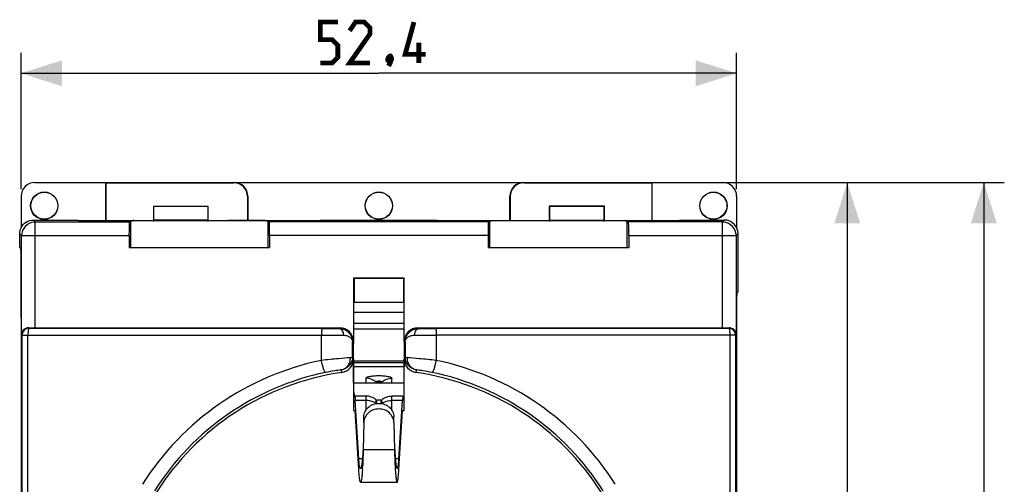
# Model space of a CAD drawing. Units: millimetres. Extents: x -102 to 46, y -35 to 57.
# Drawn here: x -26 to 46, y 13 to 47 of the extents above; entities that cross this region are included whole.
import ezdxf

# ---------------------------------------------------------------- set-up
doc = ezdxf.new("R2010")
doc.units = ezdxf.units.MM
doc.header["$LTSCALE"] = 30.734
doc.layers.get('0').update_dxf_attribs({"linetype": 'CONTINUOUS'})
for name, color, linetype in [('ASSI', 7, 'CONTINUOUS'), ('DRAFT', 7, 'CONTINUOUS'), ('RACCORDO', 7, 'CONTINUOUS'), ('SMUSSO', 7, 'CONTINUOUS')]:
    doc.layers.add(name, color=color, linetype=linetype)
doc.styles.get("Standard").update_dxf_attribs({"font": 'txt', "width": 0.8})
doc.dimstyles.new('DIMSTYLE_1', dxfattribs={"dimtxt": 3, "dimasz": 3, "dimexe": 1.5, "dimexo": 0.5, "dimgap": 0.75, "dimtad": 1, "dimdec": 1, "dimtxsty": 'STANDARD', "dimblk": '_FILLED', "dimblk1": '_FILLED', "dimblk2": '_FILLED', "dimcen": 0.09, "dimazin": 2, "dimtfac": 1, "dimtdec": 1, "dimtofl": 0, "dimtmove": 0, "dimatfit": 3, "dimldrblk": '_FILLED', "dimfxl": 1, "dimtolj": 1, "dimarcsym": 0})

# ---------------------------------------------------------------- blocks, each defined once
blk = doc.blocks.new('_FILLED')
at = {"color": 0, "linetype": 'BYBLOCK'}
blk.add_solid([(0, 0), (-1, 0.317), (-1, -0.317)], dxfattribs=at)
blk = doc.blocks.new('*D1')
at = {"color": 7, "linetype": 'CONTINUOUS'}
for p, q in [((-26.2, 34.5), (-26.2, 44.5)), ((26.2, 34.5), (26.2, 44.5)), ((-26.2, 43), (0, 43)), ((26.2, 43), (0, 43))]:
    blk.add_line(p, q, dxfattribs=at)
at = {"color": 7, "linetype": 'CONTINUOUS', "xscale": 3, "yscale": 3, "zscale": 3, "rotation": 180}
blk.add_blockref('_FILLED', (-26.2, 43), dxfattribs=at)
at = {"color": 7, "linetype": 'CONTINUOUS', "xscale": 3, "yscale": 3, "zscale": 3}
blk.add_blockref('_FILLED', (26.2, 43), dxfattribs=at)
blk = doc.blocks.new('*D2')
at = {"color": 7, "linetype": 'CONTINUOUS'}
for p, q in [((11.1, 35), (35.8, 35)), ((34.3, 35), (34.3, 2.009)), ((34.3, -30.983), (34.3, 2.009)), ((20.483, -30.983), (35.8, -30.983))]:
    blk.add_line(p, q, dxfattribs=at)
at = {"color": 7, "linetype": 'CONTINUOUS', "xscale": 3, "yscale": 3, "zscale": 3}
for p, rotation in [((34.3, 35), 90), ((34.3, -30.983), 270)]:
    blk.add_blockref('_FILLED', p, dxfattribs=dict(at, rotation=rotation))
blk = doc.blocks.new('*D3')
at = {"color": 7, "linetype": 'CONTINUOUS'}
for p, q in [((11.1, 35), (45.8, 35)), ((44.3, 35), (44.3, 0.015)), ((44.3, -34.969), (44.3, 0.015)), ((5.5, -34.969), (45.8, -34.969))]:
    blk.add_line(p, q, dxfattribs=at)
at = {"color": 7, "linetype": 'CONTINUOUS', "xscale": 3, "yscale": 3, "zscale": 3}
for p, rotation in [((44.3, 35), 90), ((44.3, -34.969), 270)]:
    blk.add_blockref('_FILLED', p, dxfattribs=dict(at, rotation=rotation))

msp = doc.modelspace()

# ---------------------------------------------------------------- linework, layer by layer
at = {"color": 7, "linetype": 'CONTINUOUS'}
for p, q in [((-1.86, 25.5), (1.86, 25.5)), ((-1.751, 19.355), (-1.835, 19.689)), ((-1.472, 14.752), (-1.739, 19.035)), ((1.472, 14.752), (1.739, 19.035)), ((-1.472, 13.986), (-1.739, 18.269)), ((1.472, 13.986), (1.739, 18.269)), ((-1.337, 13.05), (1.337, 13.05))]:
    msp.add_line(p, q, dxfattribs=at)
at = {"color": 250, "linetype": 'CONTINUOUS'}
for p, q in [((1.86, 25.487), (-1.86, 25.487)), ((1.86, 24.682), (-1.86, 24.682)), ((1.86, 24.258), (-1.86, 24.258)), ((2.93, 24.258), (2.596, 24.258)), ((1.852, 21.915), (-1.852, 21.915)), ((1.852, 21.779), (-1.852, 21.779)), ((-0.944, 20.662), (-0.944, 20.3)), ((-0.216, 20.393), (-0.216, 20.3)), ((-0.15, 20.3), (-0.15, 20.368)), ((0.15, 20.368), (0.15, 20.3)), ((0.216, 20.3), (0.216, 20.393)), ((0.944, 20.3), (0.944, 20.662)), ((-0.944, 19.355), (-1.751, 19.355)), ((-0.944, 19.035), (-1.739, 19.035)), ((-0.944, 19.355), (-0.944, 18.327)), ((-0.216, 19.086), (-0.216, 18.8)), ((-0.15, 18.806), (-0.15, 19.061)), ((0.15, 19.061), (-0.15, 19.061)), ((0.15, 19.061), (0.15, 18.806)), ((0.216, 18.8), (0.216, 19.086)), ((0.944, 18.328), (0.944, 19.355)), ((1.751, 19.355), (0.944, 19.355)), ((1.739, 19.035), (0.944, 19.035)), ((1.146, 15.407), (-1.146, 15.407)), ((-1.472, 13.986), (-1.472, 14.752)), ((-1.202, 14.752), (-1.472, 14.752)), ((1.472, 14.752), (1.202, 14.752)), ((1.472, 13.986), (1.472, 14.752))]:
    msp.add_line(p, q, dxfattribs=at)
at = {"color": 7, "linetype": 'CONTINUOUS', "const_width": 0.35}
for points in [[(-4.286, 43.75), (-3.429, 43.75), (-3, 44.179), (-3, 45.036), (-3.429, 45.464), (-4.286, 45.464), (-4.286, 46.75), (-3, 46.75)], [(-0.643, 43.75), (-2.143, 43.75), (-0.643, 45.893), (-0.643, 46.321), (-1.071, 46.75), (-1.714, 46.75), (-2.143, 46.107)], [(3.429, 44.393), (1.929, 44.393), (2.571, 46.75)], [(2.929, 43.75), (2.929, 45.25)], [(0.857, 44.25), (0.929, 44.107), (0.929, 44.036), (0.786, 43.893), (0.714, 43.893), (0.643, 43.964), (0.643, 44.036), (0.714, 44.179), (0.786, 44.25), (0.857, 44.25)], [(0.929, 44.036), (0.857, 43.821), (0.714, 43.536)]]:
    msp.add_lwpolyline(points, dxfattribs=at)
at = {"color": 7, "linetype": 'CONTINUOUS'}
for centre, start, end in [((-23.822, 15.398), 356.34845, 356.86592), ((23.822, 15.398), 183.13408, 183.65155)]:
    msp.add_arc(centre, 22.664, start, end, dxfattribs=at)
at = {"color": 250, "linetype": 'CONTINUOUS'}
for points, knots in [([(-0.944, 20.662), (-0.944, 20.676), (-0.922, 20.709), (-0.864, 20.741), (-0.776, 20.773), (-0.66, 20.801), (-0.518, 20.824), (-0.296, 20.848), (0, 20.859), (0.296, 20.848), (0.518, 20.824), (0.66, 20.801), (0.776, 20.773), (0.864, 20.741), (0.922, 20.709), (0.944, 20.676), (0.944, 20.662)], [0, 0, 0, 0, 0.021002, 0.053641, 0.100718, 0.161726, 0.234864, 0.317663, 0.5, 0.682337, 0.765136, 0.838274, 0.899282, 0.946359, 0.978998, 1, 1, 1, 1]), ([(-0.216, 20.393), (-0.315, 20.478), (-0.547, 20.615), (-0.812, 20.662), (-0.944, 20.662)], [0, 0, 0, 0, 0.49878, 1, 1, 1, 1]), ([(0.216, 20.393), (0.216, 20.401), (0.19, 20.416), (0.147, 20.426), (0.078, 20.435), (0, 20.438), (-0.078, 20.435), (-0.147, 20.426), (-0.19, 20.416), (-0.216, 20.401), (-0.216, 20.393)], [0, 0, 0, 0, 0.052094, 0.160442, 0.316947, 0.500004, 0.683061, 0.83956, 0.947906, 1, 1, 1, 1]), ([(-0.15, 20.368), (-0.15, 20.374), (-0.132, 20.384), (-0.102, 20.391), (-0.054, 20.398), (0, 20.399), (0.054, 20.398), (0.102, 20.391), (0.132, 20.384), (0.15, 20.374), (0.15, 20.368)], [0, 0, 0, 0, 0.052106, 0.160496, 0.317032, 0.500047, 0.683031, 0.839511, 0.947882, 1, 1, 1, 1]), ([(0.216, 20.393), (0.315, 20.478), (0.547, 20.615), (0.812, 20.662), (0.944, 20.662)], [0, 0, 0, 0, 0.49878, 1, 1, 1, 1]), ([(-0.216, 19.086), (-0.315, 19.171), (-0.547, 19.308), (-0.812, 19.355), (-0.944, 19.355)], [0, 0, 0, 0, 0.49878, 1, 1, 1, 1]), ([(-0.216, 18.825), (-0.267, 18.859), (-0.49, 18.983), (-0.75, 19.035), (-0.944, 19.035)], [0, 0, 0, 0, 0.240323, 1, 1, 1, 1]), ([(0.216, 19.086), (0.315, 19.171), (0.547, 19.308), (0.812, 19.355), (0.944, 19.355)], [0, 0, 0, 0, 0.49878, 1, 1, 1, 1]), ([(0.216, 18.825), (0.267, 18.859), (0.49, 18.983), (0.75, 19.035), (0.944, 19.035)], [0, 0, 0, 0, 0.240323, 1, 1, 1, 1])]:
    msp.add_open_spline(points, degree=3, knots=knots, dxfattribs=at)
for points in [[(-0.15, 20.368), (-0.174, 20.368), (-0.198, 20.377), (-0.216, 20.393)], [(0.15, 20.368), (0.174, 20.368), (0.198, 20.377), (0.216, 20.393)], [(-0.15, 19.061), (-0.174, 19.061), (-0.198, 19.07), (-0.216, 19.086)], [(-0.174, 18.808), (-0.189, 18.811), (-0.204, 18.816), (-0.216, 18.825)], [(0.15, 19.061), (0.174, 19.061), (0.198, 19.07), (0.216, 19.086)], [(0.171, 18.807), (0.187, 18.81), (0.203, 18.816), (0.216, 18.825)]]:
    msp.add_open_spline(points, degree=3, dxfattribs=at)
at = {"color": 7, "linetype": 'CONTINUOUS'}
for points, knots in [([(-1.751, 19.355), (-1.747, 19.315), (-1.744, 19.209), (-1.741, 19.102), (-1.739, 19.035)], [0, 0, 0, 0, 0.372605, 1, 1, 1, 1]), ([(1.751, 19.355), (1.747, 19.315), (1.744, 19.209), (1.741, 19.102), (1.739, 19.035)], [0, 0, 0, 0, 0.372605, 1, 1, 1, 1]), ([(-1.146, 15.818), (-1.15, 15.692), (-1.159, 15.45), (-1.176, 15.108), (-1.197, 14.805), (-1.22, 14.548), (-1.245, 14.342), (-1.271, 14.191), (-1.296, 14.101), (-1.318, 14.059), (-1.331, 14.05), (-1.337, 14.05)], [0, 0, 0, 0, 0.211042, 0.403819, 0.574385, 0.719324, 0.835722, 0.921409, 0.975222, 0.990586, 1, 1, 1, 1]), ([(-1.146, 15.407), (-1.149, 15.293), (-1.16, 14.877), (-1.176, 14.461), (-1.192, 14.159)], [0, 0, 0, 0, 0.274229, 1, 1, 1, 1]), ([(1.146, 15.818), (1.15, 15.692), (1.159, 15.45), (1.176, 15.108), (1.197, 14.805), (1.22, 14.548), (1.245, 14.342), (1.271, 14.191), (1.296, 14.101), (1.318, 14.059), (1.331, 14.05), (1.337, 14.05)], [0, 0, 0, 0, 0.211042, 0.403819, 0.574385, 0.719324, 0.835722, 0.921409, 0.975222, 0.990586, 1, 1, 1, 1]), ([(1.146, 15.407), (1.149, 15.293), (1.16, 14.877), (1.176, 14.461), (1.192, 14.159)], [0, 0, 0, 0, 0.274229, 1, 1, 1, 1]), ([(-1.354, 14.06), (-1.361, 14.068), (-1.373, 14.092), (-1.397, 14.164), (-1.422, 14.296), (-1.449, 14.503), (-1.464, 14.662), (-1.472, 14.752)], [0, 0, 0, 0, 0.045374, 0.113459, 0.319679, 0.617261, 1, 1, 1, 1]), ([(1.354, 14.06), (1.361, 14.068), (1.373, 14.092), (1.397, 14.164), (1.422, 14.296), (1.449, 14.503), (1.464, 14.662), (1.472, 14.752)], [0, 0, 0, 0, 0.045374, 0.113459, 0.319679, 0.617261, 1, 1, 1, 1]), ([(-1.337, 13.05), (-1.345, 13.05), (-1.363, 13.074), (-1.376, 13.119), (-1.394, 13.196), (-1.411, 13.3), (-1.427, 13.434), (-1.45, 13.665), (-1.463, 13.852), (-1.472, 13.986)], [0, 0, 0, 0, 0.02492, 0.076279, 0.157681, 0.269175, 0.41019, 0.579899, 1, 1, 1, 1]), ([(-1.337, 14.05), (-1.338, 14.05), (-1.345, 14.051), (-1.351, 14.056), (-1.354, 14.06)], [0, 0, 0, 0, 0.21405, 1, 1, 1, 1]), ([(-1.204, 13.955), (-1.213, 13.826), (-1.226, 13.645), (-1.248, 13.421), (-1.265, 13.292), (-1.281, 13.191), (-1.298, 13.116), (-1.312, 13.073), (-1.329, 13.05), (-1.337, 13.05)], [0, 0, 0, 0, 0.420229, 0.589851, 0.730821, 0.842154, 0.92345, 0.974899, 1, 1, 1, 1]), ([(1.204, 13.955), (1.213, 13.826), (1.226, 13.645), (1.248, 13.421), (1.265, 13.292), (1.281, 13.191), (1.298, 13.116), (1.312, 13.073), (1.329, 13.05), (1.337, 13.05)], [0, 0, 0, 0, 0.420229, 0.589851, 0.730821, 0.842154, 0.92345, 0.974899, 1, 1, 1, 1]), ([(1.337, 14.05), (1.338, 14.05), (1.345, 14.051), (1.351, 14.056), (1.354, 14.06)], [0, 0, 0, 0, 0.21405, 1, 1, 1, 1]), ([(1.337, 13.05), (1.345, 13.05), (1.363, 13.074), (1.376, 13.119), (1.394, 13.196), (1.411, 13.3), (1.427, 13.434), (1.45, 13.665), (1.463, 13.852), (1.472, 13.986)], [0, 0, 0, 0, 0.02492, 0.076279, 0.157681, 0.269175, 0.41019, 0.579899, 1, 1, 1, 1])]:
    msp.add_open_spline(points, degree=3, knots=knots, dxfattribs=at)
at = {"layer": 'ASSI', "color": 7, "linetype": 'CONTINUOUS'}
for centre in [(-24.5, 33.3), (0, 33.3), (24.5, 33.3)]:
    msp.add_circle(centre, 1, dxfattribs=at)
at = {"layer": 'ASSI', "color": 250, "linetype": 'CONTINUOUS'}
for centre in [(-24.5, 33.3), (0, 33.3), (24.5, 33.3)]:
    msp.add_circle(centre, 0.99, dxfattribs=at)
at = {"layer": 'DRAFT', "color": 7, "linetype": 'CONTINUOUS'}
for p, q in [((-19.983, 34.983), (-20, 35)), ((19.983, 34.983), (20, 35)), ((-16.5, 33.25), (-16.5, 32.15)), ((-12.5, 33.25), (-16.5, 33.25)), ((-12.5, 32.15), (-12.5, 33.25)), ((12.483, 33.267), (12.483, 32.167)), ((12.483, 33.267), (12.5, 33.25)), ((16.517, 33.267), (12.483, 33.267)), ((12.5, 33.25), (12.5, 32.15)), ((16.5, 33.25), (12.5, 33.25)), ((16.517, 33.267), (16.5, 33.25)), ((16.5, 32.15), (16.5, 33.25)), ((16.517, 32.167), (16.517, 33.267)), ((-12.5, 32.25), (-16.5, 32.25)), ((-11.058, 32.25), (-8.358, 32.25)), ((-4.242, 32.25), (4.242, 32.25)), ((12.5, 32.25), (16.5, 32.25)), ((-18.295, 30.25), (-8.005, 30.25)), ((8.005, 30.25), (18.295, 30.25)), ((-1.865, 28.015), (1.865, 28.015)), ((-1.835, 28), (-1.86, 28)), ((-1.835, 28.01), (-1.835, 28)), ((-1.835, 28), (-1.835, 26.235)), ((-1.8, 28), (-1.817, 27.983)), ((-1.817, 27.983), (-1.817, 26.217)), ((-1.817, 27.983), (1.817, 27.983)), ((-1.8, 28), (1.8, 28)), ((1.8, 28), (1.817, 27.983)), ((1.817, 27.983), (1.817, 26.217)), ((1.835, 28.01), (1.835, 28)), ((1.835, 28), (1.835, 26.235)), ((1.835, 28), (1.86, 28)), ((-1.835, 26.235), (-1.86, 26.235)), ((1.86, 26.2), (-1.86, 26.2)), ((-1.835, 26.235), (-1.817, 26.217)), ((1.817, 26.217), (-1.817, 26.217)), ((1.835, 26.235), (1.817, 26.217)), ((1.835, 26.235), (1.86, 26.235)), ((-1.86, 23.32), (-1.86, 23.2)), ((-1.85, 21.5), (-1.86, 23.2)), ((1.86, 23.2), (1.85, 21.5)), ((1.86, 23.32), (1.86, 23.2)), ((-1.85, 20.3), (-1.85, 21.5)), ((1.85, 21.5), (-1.85, 21.5)), ((1.85, 20.3), (1.85, 21.5)), ((1.85, 20.3), (-1.85, 20.3)), ((-1.862, 18.3), (-1.739, 18.3)), ((1.739, 18.3), (1.862, 18.3))]:
    msp.add_line(p, q, dxfattribs=at)
at = {"layer": 'RACCORDO', "color": 7, "linetype": 'CONTINUOUS'}
for p, q in [((-25.2, 35), (25.2, 35)), ((-20, 32.215), (-20, 35)), ((-19.983, 34.983), (-19.983, 32.215)), ((-19.983, 34.983), (-10.617, 34.983)), ((10.617, 34.983), (19.983, 34.983)), ((19.983, 34.983), (19.983, 32.215)), ((20, 35), (20, 32.215)), ((-26.2, 34), (-26.2, 31.682)), ((-9.617, 33.983), (-9.617, 32.167)), ((-9.6, 34), (-9.6, 32.25)), ((9.6, 32.25), (9.6, 34)), ((9.617, 33.983), (9.617, 32.167)), ((26.2, 34), (26.2, 31.682)), ((-25.3, 32.25), (-22.058, 32.25)), ((-25.159, 32.109), (-18.29, 32.109)), ((-22.058, 32.25), (-22.012, 32.222)), ((-18.29, 32.109), (-18.179, 32.175)), ((-17.942, 32.25), (-17.988, 32.222)), ((-8.358, 32.25), (-8.312, 32.222)), ((-8.01, 32.109), (-8.121, 32.175)), ((8.01, 32.109), (-8.01, 32.109)), ((-4.242, 32.25), (-4.288, 32.222)), ((4.242, 32.25), (4.288, 32.222)), ((8.01, 32.109), (8.121, 32.175)), ((17.942, 32.25), (17.988, 32.222)), ((18.29, 32.109), (18.179, 32.175)), ((25.159, 32.109), (18.29, 32.109)), ((22.058, 32.25), (22.012, 32.222)), ((22.058, 32.25), (25.3, 32.25)), ((-26.159, 23.859), (-26.159, 31.109)), ((-18.295, 31.109), (-18.295, 30.25)), ((-8.005, 31.109), (-8.005, 30.25)), ((8.005, 31.109), (8.005, 30.25)), ((18.295, 31.109), (18.295, 30.25)), ((26.159, 31.109), (26.159, 23.859)), ((26.3, 27), (26.3, 31.25)), ((-26.2, 29.61), (-26.2, -18)), ((-1.865, 28.015), (-1.865, 23.355)), ((1.865, 23.355), (1.865, 28.015)), ((26.207, 27), (26.3, 27)), ((-26.19, 25.097), (-26.19, -18)), ((-26.125, -19.825), (-26.125, 23.825)), ((-25.625, 24.325), (-4.136, 24.314)), ((-25.159, 24.355), (-2.865, 24.355)), ((2.865, 24.355), (25.159, 24.355)), ((4.136, 24.314), (25.625, 24.325)), ((26.125, 23.825), (26.125, -19.825)), ((-1.862, 22.07), (-1.862, 18.3)), ((1.862, 18.3), (1.862, 22.07)), ((26.19, -21.097), (26.19, 22)), ((26.2, 22), (26.2, -25.61)), ((-1.098, 17.43), (-1.146, 15.407)), ((1.098, 17.43), (1.146, 15.407))]:
    msp.add_line(p, q, dxfattribs=at)
at = {"layer": 'RACCORDO', "color": 250, "linetype": 'CONTINUOUS'}
for p, q in [((-10.617, 34.983), (-10.6, 35)), ((10.6, 35), (10.617, 34.983)), ((-9.617, 33.983), (-9.6, 34)), ((9.6, 34), (9.617, 33.983)), ((-25.159, 32.109), (-25.3, 32.25)), ((-25.242, 32.105), (-25.159, 32.109)), ((-25.159, 24.355), (-25.159, 32.109)), ((-18.179, 32.175), (-18.179, 30.25)), ((-8.121, 32.175), (-8.121, 30.25)), ((8.121, 30.25), (8.121, 32.175)), ((18.179, 30.25), (18.179, 32.175)), ((25.3, 32.25), (25.159, 32.109)), ((25.159, 24.355), (25.159, 32.109)), ((25.159, 32.109), (25.242, 32.105)), ((-26.159, 31.109), (-26.3, 31.25)), ((-26.159, 31.109), (-18.295, 31.109)), ((8.005, 31.109), (-8.005, 31.109)), ((18.295, 31.109), (26.159, 31.109)), ((26.3, 31.25), (26.159, 31.109)), ((26.159, 31.112), (26.159, 31.109)), ((-26.159, 23.859), (-26.125, 23.825)), ((-26.125, 23.825), (-4.207, 23.814)), ((-25.696, -19.825), (-25.696, 23.825)), ((-25.656, 24.356), (-25.625, 24.325)), ((-25.636, 24.325), (-25.625, 24.325)), ((-4.207, 21.966), (-4.207, 23.814)), ((-2.93, 24.316), (-2.865, 24.355)), ((2.865, 24.355), (2.93, 24.316)), ((26.125, 23.825), (4.207, 23.814)), ((4.207, 23.814), (4.207, 21.966)), ((25.625, 24.325), (25.656, 24.356)), ((25.696, 23.825), (25.696, -19.825)), ((26.123, 23.87), (26.125, 23.825)), ((26.125, 23.825), (26.159, 23.859)), ((-1.924, 23.32), (-1.865, 23.355)), ((-1.924, 22.25), (-1.924, 23.32)), ((1.865, 23.355), (1.924, 23.32)), ((1.924, 23.32), (1.924, 22.25)), ((-1.924, 22.25), (-1.862, 22.07)), ((1.862, 22.07), (1.924, 22.25)), ((-2.783, 21.267), (-2.72, 21.08)), ((2.72, 21.08), (2.783, 21.267)), ((-1.098, 17.43), (-1.098, 17.841)), ((1.098, 17.43), (1.098, 17.841))]:
    msp.add_line(p, q, dxfattribs=at)
at = {"layer": 'RACCORDO', "color": 7, "linetype": 'CONTINUOUS'}
for centre, radius, start, end in [((-25.159, 31.109), 1, 94.78405, 179.99799), ((25.159, 31.109), 1, 0.20204, 85.21592), ((-25.663, 23.856), 0.496, 173.18831, 179.71451), ((-25.66, 23.856), 0.499, 160.6352, 173.15315), ((-25.658, 23.854), 0.501, 113.502, 160.56468), ((-25.625, 23.825), 0.5, 91.29172, 179.99954), ((-25.656, 23.85), 0.505, 89.91801, 113.47722), ((25.625, 23.825), 0.5, 5.13286, 90.00175), ((25.657, 23.854), 0.501, 84.15654, 90.10673), ((25.656, 23.849), 0.507, 66.49491, 84.15516), ((25.657, 23.854), 0.502, 25.43538, 66.4319), ((25.661, 23.856), 0.498, 0.32003, 25.37473), ((-2.862, 22.07), 1, 278.11978, 0.00189), ((2.862, 22.07), 1, 179.99811, 261.88022), ((0, 2), 19.273, 98.11447, 147.90025), ((0, 2), 19.273, 32.09975, 81.88553)]:
    msp.add_arc(centre, radius, start, end, dxfattribs=at)
at = {"layer": 'RACCORDO', "color": 250, "linetype": 'CONTINUOUS'}
for centre, radius, start, end in [((-3.931, 697.801), 673.986, 269.976553, 270.113255), ((-3.93, 403.425), 379.11, 269.96874, 270.15101), ((3.864, 611.44), 587.626, 269.8767, 270.033492), ((3.879, 354.843), 330.529, 269.8356, 270.04466), ((-0.077, 2), 20.389, 101.68849, 147.70812), ((0.077, 2), 20.389, 32.29188, 78.31151), ((0.051, 2), 19.489, 101.69496, 147.71167), ((-0.051, 2), 19.489, 32.28834, 78.30504)]:
    msp.add_arc(centre, radius, start, end, dxfattribs=at)
at = {"layer": 'RACCORDO', "color": 7, "linetype": 'CONTINUOUS'}
for centre, major_axis, ratio, start_param, end_param in [((-25.2, 34), (0.707, -0.707), 0.999924, 2.356233, 3.926953), ((-10.617, 33.983), (0.707, 0.707), 0.999924, -0.78536, 0.78536), ((-10.6, 34), (0.707, 0.707), 0.999924, -0.78536, 0.78536), ((10.6, 34), (0.707, -0.707), 0.999924, 2.356233, 3.926953), ((10.617, 33.983), (0.707, -0.707), 0.999924, 2.356233, 3.926953), ((25.2, 34), (0.707, 0.707), 0.999924, -0.78536, 0.78536), ((-20, 32.222), (2.012, 0), 0.003491, -3.135775, -0.005818), ((-18.29, 31.109), (0, 1), 0.005818, 0.003491, 1.570796), ((-13.15, 32.175), (5.029, 0), 0.003491, 0.005818, 3.135775), ((-6.3, 32.222), (2.012, 0), 0.003491, -3.135775, -0.005818), ((-8.01, 31.109), (0, 1), 0.005818, -1.570796, -0.003491), ((6.3, 32.222), (2.012, 0), 0.003491, -3.135775, -0.005818), ((8.01, 31.109), (0, 1), 0.005818, 0.003491, 1.570796), ((13.15, 32.175), (5.029, 0), 0.003491, 0.005818, 3.135775), ((20, 32.222), (2.012, 0), 0.003491, -3.135775, -0.005818), ((18.29, 31.109), (0, 1), 0.005818, -1.570796, -0.003491), ((25.3, 31.25), (0.707, 0.707), 0.999988, -0.785392, 0.785392), ((-26.207, 25.097), (0, 5), 0.003491, -1.570796, -0.00576), ((26.207, 22), (0, 5), 0.003491, 0, 1.570796), ((-25.159, 24.359), (1, 0), 0.003491, -2.090911, -1.570796), ((-2.865, 23.355), (0.858, 0.515), 0.999977, -0.540406, 1.03037), ((2.865, 23.355), (0.858, -0.515), 0.999977, 2.111223, 3.681999), ((25.159, 24.359), (1, 0), 0.003491, -1.570796, -1.050681)]:
    msp.add_ellipse(centre, major_axis=major_axis, ratio=ratio, start_param=start_param, end_param=end_param, dxfattribs=at)
for points, knots in [([(-26.201, 31.683), (-26.121, 31.85), (-25.862, 32.143), (-25.485, 32.25), (-25.3, 32.25)], [0, 0, 0, 0, 0.499962, 1, 1, 1, 1]), ([(-2.93, 24.316), (-2.789, 24.316), (-2.511, 24.257), (-2.179, 24.018), (-1.972, 23.69), (-1.925, 23.441), (-1.924, 23.32)], [0, 0, 0, 0, 0.271828, 0.525821, 0.766431, 1, 1, 1, 1]), ([(1.924, 23.32), (1.925, 23.441), (1.972, 23.69), (2.179, 24.018), (2.511, 24.257), (2.789, 24.316), (2.93, 24.316)], [0, 0, 0, 0, 0.233569, 0.474179, 0.728172, 1, 1, 1, 1]), ([(-1.098, 17.841), (-1.095, 17.97), (-1.031, 18.233), (-0.782, 18.558), (-0.42, 18.772), (0, 18.846), (0.421, 18.771), (0.782, 18.558), (1.031, 18.233), (1.095, 17.97), (1.098, 17.841)], [0, 0, 0, 0, 0.119652, 0.242586, 0.369848, 0.500044, 0.63024, 0.75749, 0.88037, 1, 1, 1, 1]), ([(1.098, 17.43), (1.095, 17.559), (1.031, 17.823), (0.782, 18.147), (0.42, 18.361), (0, 18.435), (-0.421, 18.361), (-0.782, 18.147), (-1.031, 17.822), (-1.095, 17.559), (-1.098, 17.43)], [0, 0, 0, 0, 0.119652, 0.242589, 0.369851, 0.500047, 0.630242, 0.757491, 0.880371, 1, 1, 1, 1])]:
    msp.add_open_spline(points, degree=3, knots=knots, dxfattribs=at)
msp.add_open_spline([(-26.3, 31.25), (-26.3, 31.398), (-26.265, 31.55), (-26.201, 31.683)], degree=3, dxfattribs=at)
at = {"layer": 'RACCORDO', "color": 250, "linetype": 'CONTINUOUS'}
for points, knots in [([(-25.625, 24.325), (-25.631, 24.325), (-25.644, 24.311), (-25.661, 24.263), (-25.68, 24.161), (-25.693, 24.007), (-25.696, 23.889), (-25.696, 23.825)], [0, 0, 0, 0, 0.033072, 0.094573, 0.310679, 0.627773, 1, 1, 1, 1]), ([(-4.136, 24.314), (-4.142, 24.314), (-4.155, 24.3), (-4.173, 24.252), (-4.191, 24.15), (-4.204, 23.996), (-4.207, 23.878), (-4.207, 23.814)], [0, 0, 0, 0, 0.033072, 0.094573, 0.310679, 0.627773, 1, 1, 1, 1]), ([(-2.93, 24.316), (-2.886, 24.315), (-2.791, 24.284), (-2.684, 24.167), (-2.615, 24.004), (-2.599, 23.88), (-2.599, 23.816)], [0, 0, 0, 0, 0.201938, 0.434975, 0.70568, 1, 1, 1, 1]), ([(-2.599, 23.816), (-2.5, 23.816), (-2.318, 23.787), (-2.096, 23.667), (-1.958, 23.506), (-1.925, 23.379), (-1.924, 23.319)], [0, 0, 0, 0, 0.324449, 0.588389, 0.80693, 1, 1, 1, 1]), ([(1.924, 23.32), (1.925, 23.379), (1.958, 23.506), (2.096, 23.667), (2.318, 23.787), (2.5, 23.816), (2.599, 23.816)], [0, 0, 0, 0, 0.193072, 0.411619, 0.675561, 1, 1, 1, 1]), ([(2.93, 24.316), (2.886, 24.315), (2.791, 24.284), (2.684, 24.167), (2.615, 24.004), (2.599, 23.88), (2.599, 23.816)], [0, 0, 0, 0, 0.201946, 0.434982, 0.705683, 1, 1, 1, 1]), ([(4.136, 24.314), (4.142, 24.314), (4.155, 24.3), (4.173, 24.252), (4.191, 24.15), (4.204, 23.996), (4.207, 23.878), (4.207, 23.814)], [0, 0, 0, 0, 0.033072, 0.094573, 0.310679, 0.627773, 1, 1, 1, 1]), ([(25.625, 24.325), (25.631, 24.325), (25.644, 24.311), (25.661, 24.263), (25.68, 24.161), (25.693, 24.007), (25.696, 23.889), (25.696, 23.825)], [0, 0, 0, 0, 0.033075, 0.09458, 0.310708, 0.62782, 1, 1, 1, 1]), ([(-2.084, 22.158), (-2.371, 22.142), (-3.08, 22.085), (-3.787, 22.014), (-4.207, 21.966)], [0, 0, 0, 0, 0.404836, 1, 1, 1, 1]), ([(-3.9, 21.085), (-3.91, 21.084), (-3.937, 21.106), (-3.967, 21.156), (-4.006, 21.238), (-4.064, 21.396), (-4.136, 21.642), (-4.184, 21.852), (-4.207, 21.966)], [0, 0, 0, 0, 0.033821, 0.096865, 0.191506, 0.315339, 0.63187, 1, 1, 1, 1]), ([(-1.924, 22.25), (-1.924, 22.133), (-1.967, 21.897), (-2.151, 21.588), (-2.433, 21.36), (-2.665, 21.284), (-2.783, 21.267)], [0, 0, 0, 0, 0.247328, 0.495835, 0.746595, 1, 1, 1, 1]), ([(-2.783, 21.267), (-2.686, 21.282), (-2.493, 21.352), (-2.262, 21.559), (-2.114, 21.839), (-2.082, 22.052), (-2.084, 22.158)], [0, 0, 0, 0, 0.240777, 0.48703, 0.740678, 1, 1, 1, 1]), ([(-1.924, 22.25), (-1.924, 22.239), (-1.938, 22.207), (-1.997, 22.17), (-2.051, 22.16), (-2.084, 22.158)], [0, 0, 0, 0, 0.164185, 0.499456, 1, 1, 1, 1]), ([(2.084, 22.158), (2.061, 22.159), (2.001, 22.167), (1.925, 22.209), (1.924, 22.25)], [0, 0, 0, 0, 0.365728, 1, 1, 1, 1]), ([(2.783, 21.267), (2.665, 21.284), (2.433, 21.36), (2.151, 21.588), (1.967, 21.897), (1.924, 22.133), (1.924, 22.25)], [0, 0, 0, 0, 0.253405, 0.504165, 0.752672, 1, 1, 1, 1]), ([(2.783, 21.267), (2.686, 21.282), (2.493, 21.352), (2.262, 21.559), (2.114, 21.839), (2.082, 22.052), (2.084, 22.158)], [0, 0, 0, 0, 0.240777, 0.48703, 0.740678, 1, 1, 1, 1]), ([(4.207, 21.966), (3.787, 22.014), (3.08, 22.085), (2.371, 22.142), (2.084, 22.158)], [0, 0, 0, 0, 0.595137, 1, 1, 1, 1]), ([(3.9, 21.085), (3.91, 21.084), (3.937, 21.106), (3.967, 21.156), (4.006, 21.238), (4.064, 21.396), (4.136, 21.642), (4.184, 21.852), (4.207, 21.966)], [0, 0, 0, 0, 0.033823, 0.096868, 0.191511, 0.315345, 0.631874, 1, 1, 1, 1]), ([(-2.783, 21.267), (-2.933, 21.252), (-3.307, 21.198), (-3.678, 21.13), (-3.9, 21.085)], [0, 0, 0, 0, 0.399731, 1, 1, 1, 1]), ([(3.9, 21.085), (3.678, 21.13), (3.307, 21.198), (2.933, 21.252), (2.783, 21.267)], [0, 0, 0, 0, 0.600242, 1, 1, 1, 1])]:
    msp.add_open_spline(points, degree=3, knots=knots, dxfattribs=at)
at = {"layer": 'SMUSSO', "color": 7, "linetype": 'CONTINUOUS'}
for q in [(-26.3, 31.25), (-26.207, 30.097)]:
    msp.add_line((-26.296, 30.244), q, dxfattribs=at)

# ---------------------------------------------------------------- dimensions: what is measured, and where the dimension line sits
at = {"color": 7, "linetype": 'CONTINUOUS'}
dim = msp.add_linear_dim(base=(26.2, 43), p1=(-26.2, 34), p2=(26.2, 34), dimstyle='DIMSTYLE_1', dxfattribs=at)
dim.commit()
dim.dimension.update_dxf_attribs({"geometry": '*D1', "text_midpoint": (-4.286, 43), "dimtype": 160})
for base, p2, picture, middle in [((44.3, -34.969), (5, -34.969), '*D3', (44.3, -2.342)), ((34.3, -30.983), (19.983, -30.983), '*D2', (34.3, -0.348))]:
    dim = msp.add_linear_dim(base=base, p1=(10.6, 35), p2=p2, angle=270, dimstyle='DIMSTYLE_1', dxfattribs=at)
    dim.commit()
    dim.dimension.update_dxf_attribs({"geometry": picture, "text_midpoint": middle, "dimtype": 160})

doc.saveas('drawing.dxf')
